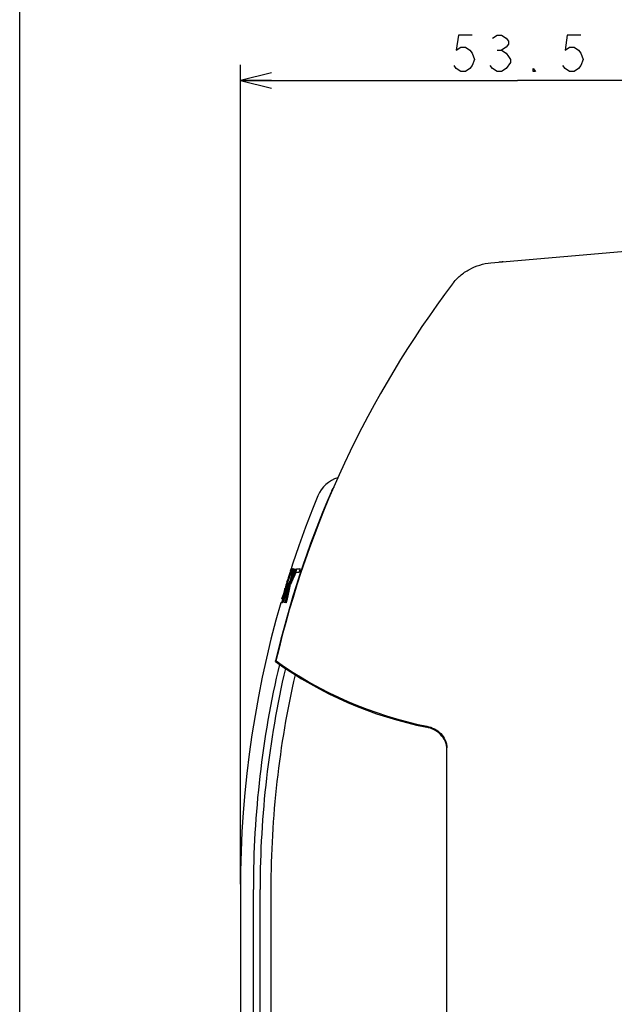
# Model space of a CAD drawing. Units: millimetres. Extents: x 0 to 841, y -44 to 594.
# Drawn here: x 230 to 288, y 445 to 540 of the extents above; entities that cross this region are included whole.
import ezdxf

# ---------------------------------------------------------------- set-up
doc = ezdxf.new("R2010")
doc.units = ezdxf.units.MM
doc.header["$LTSCALE"] = 46.255
doc.layers.get('0').update_dxf_attribs({"linetype": 'CONTINUOUS'})
doc.layers.add('006_PRT_ALL_SURFS', color=7, linetype='CONTINUOUS')
doc.dimstyles.new('DIMSTYLE_1', dxfattribs={"dimtxt": 3.5, "dimasz": 3, "dimexe": 1.5, "dimexo": 0.5, "dimgap": 0.875, "dimtad": 1, "dimdsep": 46, "dimtxsty": 'STANDARD', "dimblk": 'OPEN', "dimblk1": 'OPEN', "dimblk2": 'OPEN', "dimcen": 0.09, "dimazin": 2, "dimtp": 0.01, "dimtm": 0.01, "dimtfac": 1, "dimtofl": 0, "dimtmove": 0, "dimatfit": 3, "dimldrblk": 'OPEN', "dimfxl": 1, "dimtolj": 1, "dimarcsym": 0})
doc.dimstyles.new('DIMSTYLE_2', dxfattribs={"dimtxt": 3.5, "dimasz": 3, "dimexe": 1.5, "dimexo": 0.5, "dimgap": 0.875, "dimtad": 1, "dimdec": 0, "dimdsep": 46, "dimtxsty": 'STANDARD', "dimblk": 'OPEN', "dimblk1": 'OPEN', "dimblk2": 'OPEN', "dimcen": 0.09, "dimazin": 2, "dimtp": 0.01, "dimtm": 0.01, "dimtfac": 1, "dimtdec": 0, "dimtofl": 0, "dimtmove": 0, "dimatfit": 3, "dimldrblk": 'OPEN', "dimfxl": 1, "dimtolj": 1, "dimarcsym": 0})

# ---------------------------------------------------------------- blocks, each defined once
blk = doc.blocks.new('_OPEN')
at = {"color": 0, "linetype": 'BYBLOCK'}
for p, q in [((0, 0), (-1, 0.25)), ((-1, -0.25), (0, 0)), ((-1, 0), (0, 0))]:
    blk.add_line(p, q, dxfattribs=at)
blk = doc.blocks.new('*D8')
at = {"color": 2, "linetype": 'CONTINUOUS'}
for p, q in [((251.722, 456.258), (251.722, 535.28)), ((305.222, 519.258), (305.222, 535.28)), ((251.722, 533.78), (278.472, 533.78)), ((305.222, 533.78), (278.472, 533.78))]:
    blk.add_line(p, q, dxfattribs=at)
at = {"color": 2, "linetype": 'CONTINUOUS', "xscale": 3, "yscale": 3, "zscale": 3, "rotation": 180}
blk.add_blockref('_OPEN', (251.722, 533.78), dxfattribs=at)
at = {"color": 2, "linetype": 'CONTINUOUS', "xscale": 3, "yscale": 3, "zscale": 3}
blk.add_blockref('_OPEN', (305.222, 533.78), dxfattribs=at)
blk = doc.blocks.new('*D9')
at = {"color": 2, "linetype": 'CONTINUOUS'}
for p, q in [((230.422, 294.107), (230.422, 543.325)), ((305.222, 519.258), (305.222, 543.325)), ((230.422, 541.825), (267.822, 541.825)), ((305.222, 541.825), (267.822, 541.825))]:
    blk.add_line(p, q, dxfattribs=at)
at = {"color": 2, "linetype": 'CONTINUOUS', "xscale": 3, "yscale": 3, "zscale": 3, "rotation": 180}
blk.add_blockref('_OPEN', (230.422, 541.825), dxfattribs=at)
at = {"color": 2, "linetype": 'CONTINUOUS', "xscale": 3, "yscale": 3, "zscale": 3}
blk.add_blockref('_OPEN', (305.222, 541.825), dxfattribs=at)

msp = doc.modelspace()

# ---------------------------------------------------------------- linework, layer by layer
at = {"color": 2, "linetype": 'CONTINUOUS'}
msp.add_line((276.503, 536.696), (276.941, 536.696), dxfattribs=at)
at = {"color": 7, "linetype": 'CONTINUOUS'}
for p, q in [((275.902, 516.192), (305.222, 518.758)), ((256.569, 486.509), (256.609, 486.632)), ((256.63, 486.694), (256.637, 486.694)), ((256.692, 486.694), (256.805, 486.694)), ((256.794, 486.492), (256.79, 486.476)), ((256.8, 486.513), (256.794, 486.492)), ((256.838, 486.655), (256.8, 486.513)), ((256.834, 486.694), (256.844, 486.694)), ((256.888, 486.583), (256.851, 486.44)), ((256.907, 486.655), (256.888, 486.583)), ((256.901, 486.694), (256.912, 486.694)), ((256.959, 486.448), (256.995, 486.524)), ((256.995, 486.524), (257.031, 486.6)), ((257.031, 486.6), (257.067, 486.676)), ((257.034, 486.33), (257.043, 486.349)), ((257.043, 486.349), (257.051, 486.364)), ((257.078, 486.694), (257.1, 486.694)), ((257.355, 486.32), (257.104, 486.32)), ((257.127, 486.52), (257.191, 486.649)), ((257.191, 486.649), (257.205, 486.676)), ((257.217, 486.694), (257.48, 486.694)), ((257.454, 486.569), (257.412, 486.444)), ((256.184, 485.179), (256.238, 485.348)), ((256.243, 485.471), (256.207, 485.358)), ((256.217, 485.403), (256.261, 485.545)), ((256.238, 485.348), (256.244, 485.364)), ((256.266, 485.544), (256.243, 485.471)), ((256.244, 485.364), (256.257, 485.404)), ((256.257, 485.404), (256.299, 485.534)), ((256.261, 485.545), (256.281, 485.606)), ((256.298, 485.645), (256.266, 485.544)), ((256.275, 485.336), (256.331, 485.336)), ((256.281, 485.606), (256.293, 485.646)), ((256.325, 485.73), (256.298, 485.645)), ((256.431, 485.26), (256.438, 485.277)), ((256.463, 486.157), (256.442, 486.093)), ((256.46, 486.019), (256.481, 486.081)), ((256.481, 486.081), (256.502, 486.144)), ((256.493, 485.453), (256.522, 485.568)), ((256.502, 486.144), (256.51, 486.167)), ((256.526, 485.445), (256.509, 485.373)), ((256.541, 485.503), (256.526, 485.445)), ((256.613, 486.132), (256.538, 486.132)), ((256.544, 485.516), (256.541, 485.503)), ((256.546, 485.522), (256.544, 485.516)), ((256.55, 485.541), (256.546, 485.522)), ((256.617, 485.305), (256.56, 485.18)), ((256.598, 485.527), (256.591, 485.511)), ((256.691, 485.956), (256.718, 486.061)), ((256.798, 485.97), (256.737, 485.97)), ((256.748, 485.988), (256.755, 486.004)), ((256.796, 485.966), (256.783, 485.936)), ((256.831, 486.041), (256.796, 485.966)), ((256.012, 484.728), (256, 484.689)), ((256.01, 484.723), (256.012, 484.728)), ((256.031, 484.791), (256.012, 484.728)), ((256.012, 484.728), (256.029, 484.785)), ((256.029, 484.785), (256.031, 484.791)), ((256.036, 484.809), (256.031, 484.791)), ((256.031, 484.791), (256.036, 484.809)), ((256.037, 484.721), (256.057, 484.784)), ((256.057, 484.784), (256.063, 484.802)), ((256.063, 484.802), (256.083, 484.865)), ((256.149, 484.774), (256.086, 484.774)), ((256.154, 484.363), (256.206, 484.489)), ((256.206, 484.489), (256.212, 484.505)), ((256.211, 484.728), (256.219, 484.746)), ((256.219, 484.746), (256.244, 484.808)), ((256.241, 484.452), (256.234, 484.436)), ((256.244, 484.808), (256.301, 484.948)), ((256.295, 484.47), (256.251, 484.47)), ((256.283, 484.791), (256.257, 484.73)), ((256.284, 484.422), (256.265, 484.34)), ((256.341, 484.931), (256.283, 484.791)), ((256.293, 484.461), (256.284, 484.422)), ((256.298, 484.482), (256.293, 484.461)), ((256.301, 484.948), (256.357, 485.083)), ((256.348, 484.948), (256.341, 484.931)), ((256.356, 484.967), (256.348, 484.948)), ((256.365, 484.989), (256.356, 484.967)), ((256.357, 485.083), (256.368, 485.111)), ((256.368, 485.111), (256.404, 485.198)), ((256.385, 484.913), (256.392, 484.929)), ((256.404, 485.198), (256.431, 485.26)), ((256.433, 484.889), (256.435, 484.899)), ((256.435, 484.899), (256.458, 484.996)), ((256.458, 484.996), (256.475, 485.067)), ((256.498, 484.987), (256.464, 484.836)), ((255.713, 483.416), (255.623, 483.416)), ((255.735, 483.416), (255.734, 483.416)), ((255.746, 483.513), (255.735, 483.479)), ((255.737, 483.791), (255.746, 483.791)), ((255.749, 483.835), (255.752, 483.844)), ((255.749, 483.791), (255.833, 483.791)), ((255.752, 483.844), (255.755, 483.853)), ((255.755, 483.44), (255.753, 483.435)), ((255.755, 483.853), (255.762, 483.88)), ((255.762, 483.459), (255.755, 483.44)), ((255.762, 483.88), (255.766, 483.894)), ((255.766, 483.894), (255.791, 483.981)), ((255.769, 483.853), (255.81, 483.987)), ((255.775, 483.892), (255.77, 483.877)), ((255.789, 483.984), (255.787, 483.979)), ((255.787, 483.978), (255.799, 483.978)), ((255.813, 484.069), (255.789, 483.984)), ((255.807, 483.416), (255.806, 483.416)), ((255.81, 483.987), (255.813, 484)), ((255.813, 484), (255.864, 484.165)), ((255.828, 483.637), (255.825, 483.631)), ((255.837, 483.661), (255.828, 483.637)), ((255.838, 483.978), (255.884, 483.978)), ((255.846, 484.179), (255.842, 484.166)), ((255.864, 484.165), (255.867, 484.173)), ((255.918, 483.662), (255.897, 483.609)), ((256.026, 483.416), (256.025, 483.416)), ((256.029, 483.456), (256.052, 483.564)), ((256.052, 483.564), (256.076, 483.673)), ((256.113, 483.646), (256.109, 483.627)), ((256.131, 483.416), (256.115, 483.416)), ((256.118, 483.456), (256.152, 483.618)), ((256.152, 483.618), (256.156, 483.635)), ((255.107, 477.733), (255.129, 477.823)), ((271.658, 329.225), (271.658, 469.429))]:
    msp.add_line(p, q, dxfattribs=at)
at = {"color": 9, "linetype": 'CONTINUOUS'}
for p, q in [((252.978, 328.13), (252.978, 455.758)), ((253.63, 328.13), (253.63, 455.758)), ((254.671, 455.758), (254.671, 328.758))]:
    msp.add_line(p, q, dxfattribs=at)
at = {"color": 2, "linetype": 'CONTINUOUS'}
for points in [[(274.097, 538.155), (272.784, 538.155), (272.566, 536.696), (273.003, 536.988), (273.441, 536.988), (273.878, 536.696), (274.097, 536.405), (274.316, 535.821), (274.097, 535.238), (273.878, 534.946), (273.441, 534.655), (273.003, 534.655), (272.566, 534.946), (272.347, 535.238)], [(276.066, 537.863), (276.503, 538.155), (276.941, 538.155), (277.378, 537.863), (277.597, 537.571), (277.597, 537.28), (277.378, 536.988), (276.941, 536.696), (277.378, 536.405), (277.597, 536.113), (277.816, 535.821), (277.816, 535.53)], [(284.597, 538.155), (283.284, 538.155), (283.066, 536.696), (283.503, 536.988), (283.941, 536.988), (284.378, 536.696), (284.597, 536.405), (284.816, 535.821), (284.597, 535.238), (284.378, 534.946), (283.941, 534.655), (283.503, 534.655), (283.066, 534.946), (282.847, 535.238)], [(277.816, 535.53), (277.378, 534.946), (276.941, 534.655), (276.503, 534.655), (276.066, 534.946), (275.847, 535.238)], [(280.222, 534.655), (280.003, 534.655), (280.003, 534.946), (280.222, 534.655)]]:
    msp.add_lwpolyline(points, dxfattribs=at)
at = {"color": 9, "linetype": 'CONTINUOUS'}
for centre, radius, start, end in [((277.655, 509.803), 6.518, 95.05597, 98.28796), ((348.16, 455.754), 95.182, 166.81493, 179.99807), ((347.976, 455.754), 94.346, 166.94291, 179.99788), ((347.935, 455.753), 93.264, 167.16789, 179.99737)]:
    msp.add_arc(centre, radius, start, end, dxfattribs=at)
at = {"color": 7, "linetype": 'CONTINUOUS'}
for centre, radius, start, end in [((349.527, 455.748), 96.909, 142.93048, 166.83812), ((261.986, 492.588), 3, 106.56169, 157.68557), ((349.595, 455.754), 97.01, 156.72273, 166.85039), ((263.257, 492.896), 3.022, 146.70363, 156.70633), ((332.274, 461.848), 79.621, 161.95671, 162.26987), ((331.897, 461.55), 79.346, 161.66789, 161.93377), ((331.171, 460.986), 78.793, 161.00539, 161.3625), ((315.231, 470.759), 60.548, 164.94736, 165.84296), ((330.18, 460.214), 77.995, 160.29953, 160.54292), ((288.049, 471.262), 34.481, 154.08892, 155.46992), ((315.349, 470.967), 60.578, 165.16652, 165.54729), ((288.164, 470.886), 34.686, 153.61287, 155.14586), ((315.492, 471.169), 60.631, 165.36964, 165.78165), ((315.638, 471.371), 60.687, 165.62233, 166.04175), ((288.022, 471.919), 34.293, 154.93386, 155.7501), ((254.631, 487.269), 2.252, 341.83845, 343.44248), ((255.402, 487.04), 1.447, 343.4495, 344.31483), ((288.116, 471.553), 34.476, 154.3759, 155.14929), ((288.287, 471.147), 34.746, 153.73999, 154.02652), ((332.416, 461.803), 79.77, 162.79166, 163.23807), ((332.063, 461.497), 79.52, 162.53904, 162.95314), ((332.33, 461.83), 79.679, 162.26988, 162.60852), ((331.27, 460.953), 78.898, 161.47586, 161.84718), ((331.956, 461.531), 79.408, 161.98187, 162.2571), ((330.888, 460.655), 78.596, 161.13365, 161.55395), ((255.641, 485.666), 0.878, 345.4631, 345.94602), ((287.854, 471.351), 34.267, 155.47031, 156.05306), ((315.389, 470.957), 60.619, 165.5473, 166.07896), ((257.161, 485.391), 0.592, 166.27941, 167.05083), ((315.535, 471.158), 60.676, 165.88466, 166.29673), ((287.901, 471.652), 34.24, 155.34352, 156.09467), ((287.922, 471), 34.418, 155.14803, 155.44002), ((287.274, 472.234), 33.481, 158.0901, 160.06765), ((287.336, 471.89), 33.627, 158.00243, 159.51103), ((332.143, 461.473), 79.604, 163.04329, 163.42667), ((331.466, 460.89), 79.104, 162.46687, 162.88207), ((287.326, 471.575), 33.694, 157.69461, 159.00271), ((331.102, 460.585), 78.822, 162.17562, 162.59223), ((287.44, 471.21), 33.892, 157.03158, 158.445), ((315.394, 470.719), 60.716, 166.94828, 167.68143), ((331.379, 460.918), 79.012, 162.1178, 162.3568), ((315.538, 470.922), 60.773, 167.2444, 167.9141), ((315.656, 471.13), 60.8, 166.92063, 168.13052), ((287.488, 471.829), 33.79, 157.55596, 158.00286), ((330.42, 460.131), 78.249, 161.35427, 161.59533), ((315.799, 471.333), 60.853, 167.17882, 168.34408), ((287.584, 471.469), 33.972, 156.68838, 157.43562), ((315.476, 470.936), 60.709, 166.69396, 167.10675), ((287.654, 471.76), 33.971, 156.73055, 157.08178), ((255.812, 485.047), 0.602, 346.67689, 347.43567), ((257.248, 484.885), 0.794, 165.62077, 166.71174), ((257.156, 484.835), 0.676, 166.40023, 167.02169), ((256.841, 485.125), 0.333, 156.08023, 157.05282), ((257.408, 483.039), 1.718, 165.05771, 165.82088), ((330.669, 460.05), 78.511, 162.39915, 162.61144), ((258.345, 482.789), 2.688, 163.91193, 165.06191), ((259.805, 482.67), 4.211, 163.33826, 163.7998), ((287.155, 471.959), 33.434, 159.56701, 159.88063), ((251.488, 485.177), 4.475, 343.31918, 343.9642), ((294.716, 472.607), 40.556, 163.44061, 163.58399), ((257.106, 483.146), 1.33, 165.37548, 166.35828), ((257.841, 482.954), 2.09, 163.90338, 165.38083), ((287.246, 471.287), 33.684, 158.54248, 158.86186), ((256.551, 483.343), 0.534, 167.87111, 168.73788), ((254.503, 484.006), 1.65, 342.55473, 344.04574), ((256.588, 483.358), 0.48, 168.2813, 169.24318), ((277.222, 508.758), 38.1, 234.51894, 258.63381), ((277.222, 508.758), 38, 234.5168, 258.60504), ((269.163, 468.774), 2.788, 78.16049, 78.60503)]:
    msp.add_arc(centre, radius, start, end, dxfattribs=at)
for points, knots in [([(272.203, 514.163), (272.421, 514.452), (272.921, 514.983), (273.819, 515.603), (274.827, 516.024), (275.542, 516.161), (275.902, 516.192)], [0, 0, 0, 0, 0.249983, 0.499977, 0.749983, 1, 1, 1, 1]), ([(256.637, 486.694), (256.638, 486.694), (256.636, 486.692), (256.636, 486.689), (256.634, 486.683), (256.631, 486.672), (256.625, 486.654), (256.617, 486.628), (256.608, 486.599), (256.595, 486.558), (256.585, 486.527), (256.578, 486.507)], [0, 0, 0, 0, 0.005842, 0.023595, 0.052944, 0.093145, 0.202286, 0.341948, 0.501906, 0.671708, 1, 1, 1, 1]), ([(256.609, 486.632), (256.612, 486.64), (256.617, 486.655), (256.622, 486.673), (256.626, 486.684), (256.628, 486.689), (256.629, 486.692), (256.629, 486.694), (256.63, 486.694)], [0, 0, 0, 0, 0.407235, 0.725444, 0.842925, 0.929126, 0.981866, 1, 1, 1, 1]), ([(256.668, 486.632), (256.671, 486.64), (256.676, 486.655), (256.683, 486.673), (256.687, 486.684), (256.689, 486.689), (256.691, 486.692), (256.691, 486.694), (256.692, 486.694)], [0, 0, 0, 0, 0.402744, 0.718971, 0.836636, 0.923851, 0.978501, 1, 1, 1, 1]), ([(256.77, 486.567), (256.769, 486.562), (256.762, 486.542), (256.755, 486.521), (256.75, 486.507)], [0, 0, 0, 0, 0.26008, 1, 1, 1, 1]), ([(256.76, 486.484), (256.762, 486.489), (256.769, 486.514), (256.776, 486.539), (256.783, 486.559)], [0, 0, 0, 0, 0.219433, 1, 1, 1, 1]), ([(256.783, 486.559), (256.788, 486.574), (256.798, 486.604), (256.812, 486.644), (256.824, 486.673), (256.83, 486.689), (256.833, 486.693)], [0, 0, 0, 0, 0.344008, 0.653379, 0.884796, 1, 1, 1, 1]), ([(256.805, 486.694), (256.806, 486.694), (256.805, 486.688), (256.804, 486.681), (256.8, 486.665), (256.797, 486.655), (256.795, 486.648)], [0, 0, 0, 0, 0.066553, 0.26227, 0.579551, 1, 1, 1, 1]), ([(256.826, 486.484), (256.828, 486.489), (256.834, 486.514), (256.842, 486.539), (256.848, 486.558)], [0, 0, 0, 0, 0.219351, 1, 1, 1, 1]), ([(256.845, 486.694), (256.846, 486.694), (256.845, 486.689), (256.844, 486.683), (256.842, 486.67), (256.839, 486.66), (256.838, 486.655)], [0, 0, 0, 0, 0.067333, 0.260638, 0.576894, 1, 1, 1, 1]), ([(256.848, 486.558), (256.853, 486.574), (256.863, 486.604), (256.878, 486.644), (256.89, 486.673), (256.896, 486.689), (256.9, 486.693)], [0, 0, 0, 0, 0.343351, 0.65223, 0.883723, 1, 1, 1, 1]), ([(256.913, 486.694), (256.914, 486.694), (256.914, 486.689), (256.913, 486.683), (256.911, 486.67), (256.908, 486.66), (256.907, 486.655)], [0, 0, 0, 0, 0.069046, 0.261753, 0.577305, 1, 1, 1, 1]), ([(257.1, 486.694), (257.103, 486.694), (257.101, 486.68), (257.098, 486.665), (257.09, 486.634), (257.08, 486.599), (257.068, 486.561), (257.052, 486.515), (257.039, 486.482), (257.03, 486.462)], [0, 0, 0, 0, 0.029053, 0.111968, 0.240043, 0.39766, 0.567971, 0.734974, 1, 1, 1, 1]), ([(257.067, 486.676), (257.069, 486.681), (257.072, 486.686), (257.076, 486.694), (257.078, 486.694)], [0, 0, 0, 0, 0.699873, 1, 1, 1, 1]), ([(257.104, 486.32), (257.102, 486.32), (257.098, 486.312), (257.094, 486.306), (257.092, 486.301)], [0, 0, 0, 0, 0.307782, 1, 1, 1, 1]), ([(257.205, 486.676), (257.207, 486.681), (257.21, 486.686), (257.215, 486.694), (257.217, 486.694)], [0, 0, 0, 0, 0.692381, 1, 1, 1, 1]), ([(257.412, 486.444), (257.407, 486.429), (257.396, 486.399), (257.383, 486.365), (257.372, 486.342), (257.365, 486.331), (257.361, 486.323), (257.357, 486.32), (257.355, 486.32)], [0, 0, 0, 0, 0.361619, 0.675866, 0.80162, 0.899724, 0.966132, 1, 1, 1, 1]), ([(257.48, 486.694), (257.483, 486.694), (257.482, 486.674), (257.478, 486.654), (257.468, 486.613), (257.459, 486.585), (257.454, 486.569)], [0, 0, 0, 0, 0.078893, 0.296931, 0.621758, 1, 1, 1, 1]), ([(256.279, 485.357), (256.279, 485.354), (256.277, 485.349), (256.276, 485.342), (256.275, 485.339), (256.275, 485.336), (256.275, 485.336)], [0, 0, 0, 0, 0.431268, 0.746038, 0.935673, 1, 1, 1, 1]), ([(256.331, 485.336), (256.331, 485.336), (256.331, 485.334), (256.33, 485.329), (256.328, 485.316), (256.323, 485.296), (256.316, 485.27), (256.307, 485.241), (256.294, 485.2), (256.284, 485.169), (256.278, 485.149)], [0, 0, 0, 0, 0.00624, 0.02348, 0.091809, 0.200234, 0.339857, 0.500247, 0.670643, 1, 1, 1, 1]), ([(256.33, 485.524), (256.325, 485.509), (256.307, 485.454), (256.29, 485.399), (256.279, 485.357)], [0, 0, 0, 0, 0.264453, 1, 1, 1, 1]), ([(256.438, 485.277), (256.442, 485.29), (256.462, 485.345), (256.479, 485.402), (256.491, 485.446)], [0, 0, 0, 0, 0.225708, 1, 1, 1, 1]), ([(256.509, 485.373), (256.5, 485.338), (256.481, 485.273), (256.459, 485.209), (256.447, 485.18)], [0, 0, 0, 0, 0.529044, 1, 1, 1, 1]), ([(256.538, 486.132), (256.538, 486.132), (256.537, 486.13), (256.535, 486.127), (256.533, 486.122), (256.529, 486.111), (256.522, 486.094), (256.517, 486.078), (256.514, 486.07)], [0, 0, 0, 0, 0.022427, 0.077498, 0.164865, 0.282476, 0.598144, 1, 1, 1, 1]), ([(256.58, 485.493), (256.58, 485.493), (256.579, 485.497), (256.58, 485.506), (256.582, 485.517), (256.584, 485.524)], [0, 0, 0, 0, 0.072282, 0.262334, 1, 1, 1, 1]), ([(256.591, 485.511), (256.589, 485.507), (256.586, 485.501), (256.583, 485.495), (256.582, 485.493)], [0, 0, 0, 0, 0.649981, 1, 1, 1, 1]), ([(256.639, 486.194), (256.636, 486.186), (256.63, 486.171), (256.623, 486.152), (256.618, 486.139), (256.615, 486.134), (256.613, 486.132), (256.613, 486.132)], [0, 0, 0, 0, 0.399066, 0.713448, 0.919028, 0.975293, 1, 1, 1, 1]), ([(256.743, 486.009), (256.741, 486), (256.738, 485.989), (256.736, 485.976), (256.736, 485.972), (256.736, 485.97)], [0, 0, 0, 0, 0.690285, 0.896003, 1, 1, 1, 1]), ([(256.737, 485.97), (256.739, 485.97), (256.743, 485.978), (256.746, 485.983), (256.748, 485.988)], [0, 0, 0, 0, 0.293123, 1, 1, 1, 1]), ([(256.086, 484.774), (256.086, 484.774), (256.085, 484.772), (256.084, 484.77), (256.082, 484.764), (256.078, 484.753), (256.072, 484.736), (256.067, 484.721), (256.064, 484.712)], [0, 0, 0, 0, 0.021205, 0.075509, 0.162386, 0.279802, 0.596104, 1, 1, 1, 1]), ([(256.173, 484.837), (256.17, 484.828), (256.165, 484.813), (256.159, 484.795), (256.155, 484.785), (256.152, 484.779), (256.151, 484.776), (256.15, 484.774), (256.149, 484.774)], [0, 0, 0, 0, 0.401277, 0.71638, 0.833853, 0.921268, 0.976671, 1, 1, 1, 1]), ([(256.251, 484.47), (256.249, 484.47), (256.246, 484.461), (256.243, 484.456), (256.241, 484.452)], [0, 0, 0, 0, 0.290569, 1, 1, 1, 1]), ([(256.246, 484.431), (256.248, 484.44), (256.251, 484.451), (256.252, 484.464), (256.253, 484.468), (256.252, 484.469)], [0, 0, 0, 0, 0.690002, 0.895784, 1, 1, 1, 1]), ([(256.392, 484.929), (256.394, 484.933), (256.396, 484.939), (256.399, 484.945), (256.401, 484.947)], [0, 0, 0, 0, 0.650733, 1, 1, 1, 1]), ([(256.402, 484.947), (256.403, 484.947), (256.404, 484.943), (256.402, 484.934), (256.4, 484.923), (256.399, 484.916)], [0, 0, 0, 0, 0.072148, 0.262311, 1, 1, 1, 1]), ([(256.478, 485.082), (256.486, 485.113), (256.504, 485.171), (256.523, 485.229), (256.534, 485.255)], [0, 0, 0, 0, 0.532125, 1, 1, 1, 1]), ([(256.56, 485.18), (256.548, 485.152), (256.527, 485.09), (256.508, 485.028), (256.5, 484.994)], [0, 0, 0, 0, 0.464468, 1, 1, 1, 1]), ([(255.735, 483.479), (255.73, 483.464), (255.725, 483.446), (255.717, 483.425), (255.715, 483.419), (255.713, 483.417)], [0, 0, 0, 0, 0.682288, 0.894614, 1, 1, 1, 1]), ([(255.734, 483.416), (255.733, 483.416), (255.735, 483.423), (255.735, 483.429), (255.739, 483.443), (255.741, 483.453), (255.742, 483.459)], [0, 0, 0, 0, 0.065897, 0.261212, 0.578146, 1, 1, 1, 1]), ([(255.737, 483.791), (255.737, 483.791), (255.738, 483.793), (255.738, 483.794), (255.739, 483.798), (255.741, 483.806), (255.745, 483.818), (255.748, 483.829), (255.749, 483.835)], [0, 0, 0, 0, 0.016448, 0.066397, 0.149337, 0.263967, 0.580942, 1, 1, 1, 1]), ([(255.753, 483.435), (255.751, 483.43), (255.749, 483.424), (255.746, 483.419), (255.745, 483.416), (255.745, 483.416)], [0, 0, 0, 0, 0.723711, 0.918938, 1, 1, 1, 1]), ([(255.749, 483.791), (255.749, 483.791), (255.749, 483.793), (255.751, 483.796), (255.753, 483.801), (255.756, 483.812), (255.762, 483.83), (255.766, 483.845), (255.769, 483.853)], [0, 0, 0, 0, 0.019104, 0.072225, 0.15844, 0.27569, 0.593161, 1, 1, 1, 1]), ([(255.763, 483.533), (255.766, 483.545), (255.777, 483.583), (255.789, 483.621), (255.799, 483.648)], [0, 0, 0, 0, 0.291264, 1, 1, 1, 1]), ([(255.799, 483.978), (255.8, 483.978), (255.799, 483.977), (255.799, 483.975), (255.798, 483.972), (255.796, 483.965), (255.793, 483.955), (255.79, 483.945), (255.789, 483.94)], [0, 0, 0, 0, 0.017527, 0.070354, 0.157348, 0.276326, 0.596386, 1, 1, 1, 1]), ([(255.806, 483.416), (255.805, 483.416), (255.806, 483.422), (255.806, 483.429), (255.809, 483.443), (255.812, 483.453), (255.813, 483.459)], [0, 0, 0, 0, 0.067182, 0.261782, 0.578162, 1, 1, 1, 1]), ([(255.829, 483.435), (255.827, 483.43), (255.825, 483.424), (255.822, 483.418), (255.82, 483.416), (255.82, 483.416)], [0, 0, 0, 0, 0.716583, 0.912936, 1, 1, 1, 1]), ([(255.884, 483.978), (255.884, 483.978), (255.884, 483.976), (255.884, 483.973), (255.883, 483.968), (255.88, 483.957), (255.876, 483.938), (255.869, 483.913), (255.861, 483.883), (255.849, 483.842), (255.84, 483.811), (255.833, 483.791)], [0, 0, 0, 0, 0.006054, 0.023304, 0.052016, 0.091594, 0.199855, 0.339351, 0.499766, 0.670336, 1, 1, 1, 1]), ([(255.833, 483.533), (255.836, 483.545), (255.848, 483.583), (255.86, 483.622), (255.87, 483.648)], [0, 0, 0, 0, 0.291057, 1, 1, 1, 1]), ([(255.891, 484.166), (255.884, 484.145), (255.875, 484.114), (255.863, 484.073), (255.854, 484.044), (255.847, 484.018), (255.842, 484), (255.84, 483.989), (255.839, 483.983), (255.838, 483.981), (255.838, 483.978), (255.838, 483.978)], [0, 0, 0, 0, 0.329459, 0.499914, 0.66024, 0.799754, 0.908198, 0.947923, 0.976793, 0.994157, 1, 1, 1, 1]), ([(256.025, 483.416), (256.024, 483.416), (256.023, 483.42), (256.024, 483.43), (256.026, 483.44), (256.027, 483.448)], [0, 0, 0, 0, 0.07525, 0.265048, 1, 1, 1, 1]), ([(256.077, 483.511), (256.073, 483.499), (256.066, 483.476), (256.056, 483.45), (256.049, 483.433), (256.045, 483.424), (256.042, 483.419), (256.04, 483.416), (256.039, 483.416)], [0, 0, 0, 0, 0.382302, 0.697334, 0.818769, 0.91115, 0.971561, 1, 1, 1, 1]), ([(256.109, 483.627), (256.107, 483.621), (256.102, 483.596), (256.095, 483.572), (256.09, 483.552)], [0, 0, 0, 0, 0.218895, 1, 1, 1, 1]), ([(256.115, 483.416), (256.114, 483.416), (256.113, 483.42), (256.114, 483.43), (256.115, 483.44), (256.116, 483.448)], [0, 0, 0, 0, 0.078451, 0.267857, 1, 1, 1, 1]), ([(256.201, 483.627), (256.197, 483.605), (256.188, 483.572), (256.175, 483.527), (256.164, 483.493), (256.154, 483.464), (256.145, 483.439), (256.138, 483.426), (256.133, 483.416), (256.131, 483.416)], [0, 0, 0, 0, 0.297713, 0.464846, 0.626935, 0.771907, 0.888502, 0.966733, 1, 1, 1, 1]), ([(271.658, 469.327), (271.658, 469.455), (271.629, 469.712), (271.465, 470.199), (271.085, 470.732), (270.454, 471.184), (269.964, 471.354), (269.713, 471.405)], [0, 0, 0, 0, 0.125246, 0.250507, 0.500081, 0.749971, 1, 1, 1, 1]), ([(269.735, 471.502), (269.984, 471.45), (270.469, 471.277), (271.093, 470.825), (271.468, 470.295), (271.629, 469.811), (271.658, 469.556), (271.658, 469.429)], [0, 0, 0, 0, 0.250032, 0.499922, 0.749498, 0.874756, 1, 1, 1, 1])]:
    msp.add_open_spline(points, degree=3, knots=knots, dxfattribs=at)
at = {"layer": '006_PRT_ALL_SURFS', "color": 7, "linetype": 'CONTINUOUS'}
for p, q in [((256.772, 487.135), (256.631, 486.696)), ((251.722, 455.758), (251.722, 322.758))]:
    msp.add_line(p, q, dxfattribs=at)
for points in [[(259.211, 493.727), (258.696, 492.448), (258.021, 490.689), (257.38, 488.917), (256.772, 487.135)], [(255.623, 483.416), (255.152, 481.723), (254.68, 479.9), (254.243, 478.069), (253.84, 476.23), (253.472, 474.385), (253.139, 472.532), (252.841, 470.674), (252.578, 468.811), (252.35, 466.944), (252.157, 465.073), (252, 463.198), (251.877, 461.322), (251.79, 459.443), (251.738, 457.564), (251.722, 455.758)]]:
    msp.add_lwpolyline(points, dxfattribs=at)

# ---------------------------------------------------------------- dimensions: what is measured, and where the dimension line sits
at = {"color": 2, "linetype": 'CONTINUOUS'}
dim = msp.add_linear_dim(base=(230.422, 541.825), p1=(305.222, 518.758), p2=(230.422, 293.607), angle=180, dimstyle='DIMSTYLE_2', dxfattribs=at)
dim.commit()
dim.dimension.update_dxf_attribs({"geometry": '*D9', "text_midpoint": (264.322, 541.825), "dimtype": 160})
dim = msp.add_linear_dim(base=(305.222, 533.78), p1=(251.722, 455.758), p2=(305.222, 518.758), dimstyle='DIMSTYLE_1', dxfattribs=at)
dim.commit()
dim.dimension.update_dxf_attribs({"geometry": '*D8', "text_midpoint": (271.472, 533.78), "dimtype": 160})

doc.saveas('drawing.dxf')
